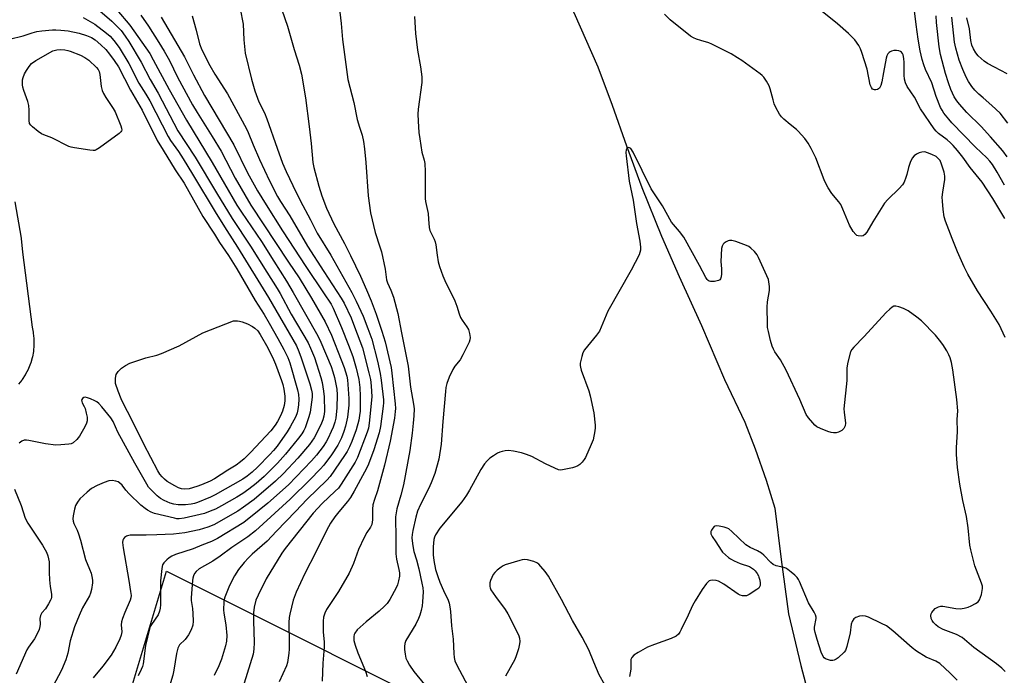
# Model space of a CAD drawing. Units: inches. Extents: x 1195770 to 1201771, y 549455 to 553457.
# Drawn here: x 1198402 to 1198750, y 549635 to 549867 of the extents above; entities that cross this region are included whole.
import ezdxf

# ---------------------------------------------------------------- set-up
doc = ezdxf.new("R2010")
doc.units = ezdxf.units.IN
doc.header["$MEASUREMENT"] = 0
for name, color, linetype in [('HYDRO-Single Line Stream', 4, 'Continuous'), ('NTRL-Trees', 3, 'Continuous'), ('TRANS-Street Sidewalk', 7, 'Continuous'), ('Undefined', 1, 'Continuous')]:
    doc.layers.add(name, color=color, linetype=linetype)

msp = doc.modelspace()

# ---------------------------------------------------------------- linework, layer by layer
at = {"layer": 'HYDRO-Single Line Stream'}
msp.add_lwpolyline([(1198567.23, 549929.92), (1198573.95, 549917.63), (1198578.16, 549907.84), (1198584.69, 549894.38), (1198591.61, 549881), (1198597.65, 549869.49), (1198606.17, 549850.34), (1198611.24, 549836.78), (1198616.37, 549822.37), (1198621.78, 549807.67), (1198628.71, 549790.46), (1198635.03, 549776.16), (1198642.85, 549758.77), (1198650.99, 549739.77), (1198658.18, 549724.68), (1198661.88, 549715.24), (1198665.8, 549704.13), (1198668.87, 549694.19), (1198671.08, 549676.01), (1198673.69, 549656.82), (1198678.03, 549638.56), (1198681.97, 549623.81)], dxfattribs=at)
at = {"layer": 'NTRL-Trees'}
msp.add_polyline3d([(1201584.46, 549455.47, 0), (1198156.1, 549455.83, 0), (1198239.62, 549526.45, 0), (1198246.99, 549580.49, 0), (1198298.57, 549609.96, 0), (1198435.57, 549611.79, 0), (1198453.61, 549671.91, 0), (1198570.27, 549613.58, 0), (1198624.68, 549623.47, 0), (1198663.74, 549607.17, 0), (1198684.07, 549598.69, 0), (1198748.09, 549590.31, 0), (1198858.63, 549514.63, 0), (1198912.67, 549484.69, 0), (1199045.32, 549487.14, 0), (1199178.65, 549513.62, 0), (1199371, 549682.67, 0), (1199455.77, 549688.33, 0), (1199526.25, 549700.41, 0), (1199624.93, 549718.54, 0)], dxfattribs=at)
at = {"layer": 'TRANS-Street Sidewalk'}
msp.add_lwpolyline([(1198399.95, 549802.62), (1198402.15, 549789.75), (1198402.18, 549789.55), (1198402.67, 549784.75), (1198406.02, 549758.19), (1198406.39, 549756.45), (1198406.41, 549756.35), (1198406.43, 549756.16), (1198406.64, 549754.27), (1198406.66, 549753.98), (1198406.68, 549752.06), (1198406.67, 549751.78), (1198406.5, 549749.88), (1198406.47, 549749.61), (1198406.11, 549747.73), (1198406.05, 549747.44), (1198405.52, 549745.61), (1198405.45, 549745.42), (1198405.42, 549745.33), (1198404.71, 549743.57), (1198404.59, 549743.3), (1198403.71, 549741.61), (1198403.65, 549741.5), (1198403.56, 549741.36), (1198402.52, 549739.77), (1198402.35, 549739.53), (1198401.16, 549738.05)], dxfattribs=at)
at = {"layer": 'Undefined'}
for points, elevation in [([(1198514.5, 549872.56), (1198515.34, 549865.63), (1198515.82, 549860.01), (1198517.78, 549845.88), (1198519.82, 549837.75), (1198521.08, 549831.72), (1198521.85, 549828.93), (1198522.77, 549826.1), (1198523.26, 549823.86), (1198523.63, 549821.35), (1198524.14, 549816.44), (1198524.96, 549804.64), (1198525.78, 549798.71), (1198527.42, 549791.67), (1198529.12, 549786.63), (1198529.61, 549784.92), (1198530.92, 549778.76), (1198531.25, 549775.9), (1198531.42, 549775.03), (1198531.8, 549773.96), (1198532.98, 549771.31), (1198533.93, 549768.86), (1198535.49, 549763.11), (1198536.72, 549756.28), (1198539.11, 549744.4), (1198539.94, 549737.02), (1198540.99, 549731.02), (1198541.17, 549729.35), (1198541.14, 549726.89), (1198540.91, 549724.24), (1198540.52, 549720.73), (1198539.71, 549714.65), (1198537.41, 549702.47), (1198536.47, 549698.75), (1198535.08, 549693.91), (1198534.65, 549691.11), (1198534.58, 549689.49), (1198534.73, 549684.97), (1198534.71, 549678.09), (1198534.94, 549676.2), (1198535.84, 549672.46), (1198536.02, 549671.35), (1198536.03, 549670.19), (1198535.69, 549668.48), (1198535.27, 549667.09), (1198534.81, 549666.02), (1198532.57, 549661.86), (1198531.68, 549660.48), (1198530.76, 549659.5), (1198528.81, 549657.72), (1198524.26, 549654), (1198521.09, 549651.13), (1198520.21, 549650.03), (1198519.98, 549649.52), (1198519.84, 549648.75), (1198519.91, 549647.41), (1198520.34, 549645.76), (1198521.32, 549643.06), (1198523.99, 549636.58), (1198524.64, 549634.64)], 432), ([(1198750.18, 549796.62), (1198746.02, 549803.75), (1198742.2, 549809.57), (1198737.94, 549814.73), (1198735.35, 549818.35), (1198733.5, 549820.67), (1198731.95, 549822.46), (1198730.99, 549823.43), (1198729.75, 549824.48), (1198726.72, 549826.76), (1198725.9, 549827.52), (1198725.16, 549828.39), (1198720.38, 549835.44), (1198718.21, 549839.54), (1198715.7, 549843.36), (1198715.12, 549844.63), (1198714.72, 549845.97), (1198714.6, 549847.42), (1198714.55, 549851.87), (1198714.47, 549853.23), (1198714.19, 549854.54), (1198713.96, 549855.05), (1198713.65, 549855.48), (1198713.28, 549855.78), (1198712.66, 549856.03), (1198711.83, 549856.12), (1198710.98, 549856.06), (1198710.15, 549855.89), (1198709.68, 549855.69), (1198709.25, 549855.42), (1198708.79, 549854.95), (1198708.43, 549854.25), (1198708.2, 549853.39), (1198707.25, 549848.37), (1198706.74, 549845), (1198706.35, 549843.7), (1198705.86, 549842.83), (1198705.55, 549842.5), (1198705.13, 549842.27), (1198704.62, 549842.17), (1198704.1, 549842.19), (1198703.41, 549842.44), (1198702.98, 549842.98), (1198702.61, 549843.95), (1198701.5, 549849.48), (1198699.64, 549855.37), (1198699.12, 549856.68), (1198698.5, 549857.92), (1198697.13, 549859.86), (1198696.36, 549860.72), (1198694.95, 549862.08), (1198690.98, 549865.58), (1198680.8, 549873.65)], 432), ([(1198479.89, 549869.71), (1198480.53, 549866.61), (1198480.69, 549865.47), (1198480.94, 549859.85), (1198481.42, 549855.11), (1198483.61, 549845.96), (1198484.81, 549841.86), (1198486.3, 549838), (1198488.2, 549834.11), (1198489.1, 549831.96), (1198492.71, 549821.59), (1198494.68, 549816.3), (1198495.96, 549813.29), (1198498.25, 549808.38), (1198500.89, 549803.03), (1198504.5, 549796.22), (1198506.86, 549791.49), (1198511.71, 549783.73), (1198519.16, 549770.55), (1198520.7, 549767.46), (1198523.11, 549762.14), (1198524.81, 549757.8), (1198526.2, 549754), (1198528.24, 549746.18), (1198529.14, 549741.9), (1198529.51, 549739.53), (1198530.35, 549732.58), (1198530.39, 549731.45), (1198530.3, 549730.31), (1198529.29, 549723.11), (1198528.8, 549720.8), (1198526.91, 549714.86), (1198525.45, 549710.73), (1198524.82, 549709.18), (1198523.68, 549706.92), (1198519.99, 549700.23), (1198518.63, 549697.93), (1198517.68, 549696.6), (1198514.59, 549692.94), (1198513.16, 549691.11), (1198511.64, 549688.92), (1198510.14, 549686.3), (1198506.4, 549678.59), (1198502.52, 549671.08), (1198499.44, 549664.44), (1198498.42, 549661.61), (1198497.22, 549656.68), (1198497.03, 549655.51), (1198496.92, 549653.72), (1198496.87, 549651.63), (1198496.99, 549648.46), (1198496.95, 549644.34), (1198496.89, 549642.87), (1198496.66, 549641.21), (1198496.34, 549639.56), (1198496.02, 549638.47), (1198493.5, 549632.77)], 436), ([(1198494.42, 549870.53), (1198496.34, 549864.75), (1198498.75, 549856.48), (1198500.52, 549850.97), (1198501.4, 549847.73), (1198502.71, 549839.38), (1198504.04, 549829.25), (1198504.76, 549823.16), (1198505.31, 549816.45), (1198505.69, 549814.71), (1198507.48, 549808.11), (1198508.59, 549804.73), (1198510.24, 549800.29), (1198512.77, 549794.81), (1198516.61, 549787.78), (1198518.68, 549783.64), (1198522.22, 549776.24), (1198524.4, 549771.44), (1198526.04, 549767.6), (1198527.77, 549762.86), (1198529.79, 549756.84), (1198530.99, 549752.99), (1198533.06, 549743.99), (1198533.34, 549742), (1198534.48, 549731.07), (1198534.56, 549729.46), (1198534.53, 549728.42), (1198534.2, 549726.08), (1198532.71, 549717.95), (1198530.77, 549709.41), (1198528.21, 549700.39), (1198527.13, 549697.29), (1198526.57, 549695.33), (1198526.43, 549693.88), (1198526.51, 549690.1), (1198526.41, 549689.25), (1198526.19, 549688.42), (1198525.75, 549687.46), (1198524.41, 549685.63), (1198523.47, 549683.82), (1198521.56, 549679.54), (1198519.79, 549674.61), (1198518.2, 549671.22), (1198514.39, 549664.77), (1198510.23, 549658.38), (1198509.6, 549657.04), (1198509.16, 549655.63), (1198509.04, 549654.21), (1198509.03, 549650.49), (1198509.31, 549646.77), (1198509.37, 549645.07), (1198508.95, 549639.36), (1198508.63, 549632.96)], 434), ([(1198750.35, 549754.59), (1198748.26, 549759.2), (1198745.31, 549763.92), (1198740.52, 549771.09), (1198737.11, 549776.97), (1198735.83, 549779.53), (1198733.52, 549784.89), (1198731.63, 549789.57), (1198729.27, 549795.72), (1198728.76, 549797.29), (1198728.39, 549799.85), (1198728.1, 549802.79), (1198728.03, 549804.26), (1198728.22, 549805.97), (1198728.99, 549810.47), (1198729.03, 549811.68), (1198728.73, 549813.08), (1198727.84, 549815.84), (1198727.28, 549817.14), (1198726.68, 549817.95), (1198725.88, 549818.57), (1198724.39, 549819.33), (1198722.89, 549819.96), (1198721.88, 549820.2), (1198720.88, 549820.19), (1198719.91, 549819.95), (1198718.97, 549819.49), (1198718.12, 549818.87), (1198717.41, 549818.01), (1198716.7, 549816.52), (1198716.07, 549814.68), (1198715.53, 549812.28), (1198715.19, 549811.17), (1198714.57, 549809.55), (1198714.02, 549808.55), (1198712.88, 549807.27), (1198708.87, 549803.36), (1198707.69, 549802.06), (1198703.46, 549795.54), (1198701.39, 549791.89), (1198700.72, 549790.99), (1198700.09, 549790.53), (1198699.38, 549790.4), (1198698.35, 549790.52), (1198697.87, 549790.68), (1198697.44, 549790.96), (1198696.59, 549792.03), (1198695.3, 549794.26), (1198692.91, 549800.03), (1198692.13, 549801.61), (1198691.47, 549802.57), (1198689.03, 549805.56), (1198687.71, 549807.5), (1198686.95, 549808.76), (1198686.25, 549810.4), (1198683.29, 549818.19), (1198681.64, 549821.49), (1198680.57, 549823.38), (1198679.42, 549824.95), (1198677.11, 549827.61), (1198676.48, 549828.2), (1198674.21, 549829.92), (1198671.96, 549831.78), (1198671.15, 549832.6), (1198670.5, 549833.58), (1198669.23, 549835.93), (1198668.61, 549837.27), (1198668.18, 549838.63), (1198667.15, 549842.51), (1198666.79, 549843.57), (1198665.88, 549845.29), (1198664.95, 549846.67), (1198664.35, 549847.28), (1198663.66, 549847.83), (1198657.14, 549852.54), (1198655.67, 549853.54), (1198653.4, 549854.9), (1198646.54, 549858.4), (1198645.45, 549858.81), (1198642.7, 549859.59), (1198641.07, 549860.14), (1198640.02, 549860.57), (1198639.02, 549861.18), (1198631.78, 549866.98), (1198629.75, 549869)], 430), ([(1198750.07, 549808.47), (1198747.55, 549813.01), (1198745.83, 549815.72), (1198744.95, 549816.94), (1198743.84, 549818.1), (1198739.78, 549821.85), (1198731.45, 549830.49), (1198730.35, 549831.77), (1198728.63, 549833.98), (1198727.98, 549834.95), (1198727.43, 549835.98), (1198725.94, 549839.8), (1198724.34, 549844.66), (1198722.11, 549849.35), (1198721.5, 549851), (1198720.96, 549852.87), (1198720.27, 549855.94), (1198719.58, 549860.13), (1198718.83, 549865.3), (1198718.13, 549871.08)], 434), ([(1198424.12, 549867.79), (1198425.8, 549866.88), (1198428.22, 549865.39), (1198432.36, 549862.29), (1198433.61, 549861.12), (1198434.99, 549859.69), (1198436.85, 549857.2), (1198440.24, 549851.45), (1198443.75, 549844.59), (1198446.23, 549840.67), (1198447.66, 549838.24), (1198454.14, 549825.64), (1198455.04, 549824.25), (1198457.78, 549820.4), (1198459.48, 549817.73), (1198462.77, 549812.39), (1198471.13, 549798.45), (1198474.9, 549792.37), (1198478.7, 549786.5), (1198489.72, 549768.69), (1198499.52, 549751.58), (1198500.43, 549749.62), (1198501.22, 549747.43), (1198504.26, 549738.21), (1198504.9, 549735.98), (1198505.08, 549734.75), (1198505.08, 549733.46), (1198504.39, 549728.15), (1198503.94, 549726.48), (1198502.66, 549722.66), (1198502.21, 549721.66), (1198501.51, 549720.52), (1198500.32, 549718.94), (1198495.72, 549713.3), (1198492.89, 549710.15), (1198489.82, 549707.05), (1198488.13, 549705.45), (1198485.27, 549702.96), (1198482.72, 549700.95), (1198480.62, 549699.45), (1198478.43, 549698.08), (1198473.02, 549695.02), (1198470.89, 549693.89), (1198469.08, 549693.11), (1198467.01, 549692.36), (1198465.54, 549691.95), (1198459.78, 549690.7), (1198458.05, 549690.44), (1198457.18, 549690.47), (1198456.36, 549690.61), (1198449.28, 549692.32), (1198448.19, 549692.76), (1198446.89, 549693.45), (1198445.98, 549694.08), (1198444.5, 549695.28), (1198440.36, 549699.23), (1198439.2, 549700.55), (1198437.84, 549702.31), (1198436.94, 549703.2), (1198436.49, 549703.48), (1198435.7, 549703.78), (1198434.3, 549704.02), (1198433.17, 549703.86), (1198431.48, 549703.29), (1198429.02, 549702.24), (1198427.01, 549701.11), (1198425.48, 549699.84), (1198422.97, 549697.48), (1198422.12, 549696.37), (1198421.43, 549695.16), (1198421, 549693.8), (1198420.56, 549691.52), (1198420.44, 549690.39), (1198420.52, 549689.57), (1198420.8, 549688.78), (1198421.92, 549686.48), (1198422.46, 549685.14), (1198423.16, 549682.92), (1198424.97, 549675.99), (1198426.39, 549672.57), (1198426.87, 549671.17), (1198427.32, 549669.46), (1198427.38, 549668.61), (1198427.34, 549667.75), (1198427.08, 549665.47), (1198426.74, 549664.18), (1198426.28, 549663.21), (1198423.87, 549658.95), (1198422.64, 549656.18), (1198421.06, 549652.24), (1198419.52, 549647.33), (1198418.64, 549642.93), (1198417.96, 549640.57), (1198416.39, 549636.92), (1198413.32, 549631.1)], 448), ([(1198541.38, 549868.18), (1198541.69, 549862.09), (1198542.34, 549856.28), (1198543.48, 549850.29), (1198543.89, 549846.84), (1198543.94, 549845.69), (1198543.88, 549844.82), (1198542.62, 549835.31), (1198542.56, 549833.61), (1198542.62, 549831.05), (1198542.9, 549827.07), (1198543.17, 549824.8), (1198543.98, 549820.17), (1198544.77, 549817.27), (1198544.96, 549816.18), (1198545.09, 549813.29), (1198545.09, 549803.79), (1198545.23, 549802.64), (1198546.14, 549798.43), (1198546.34, 549796.39), (1198546.49, 549793.47), (1198546.8, 549792.4), (1198548.28, 549789.35), (1198548.64, 549788.41), (1198548.86, 549787.36), (1198549.3, 549783.69), (1198549.73, 549781.33), (1198550.21, 549779.66), (1198551.35, 549776.37), (1198552.06, 549774.76), (1198555.66, 549767.6), (1198556.32, 549765.68), (1198557.11, 549762.95), (1198557.62, 549761.7), (1198558.18, 549760.72), (1198559.89, 549758.35), (1198560.47, 549757.36), (1198560.84, 549755.99), (1198561, 549754.57), (1198560.9, 549753.74), (1198560.62, 549752.94), (1198558.44, 549748.5), (1198557.46, 549746.73), (1198555.65, 549744.49), (1198554.87, 549743.24), (1198553.58, 549740.57), (1198552.83, 549738.28), (1198552.46, 549736.9), (1198552.25, 549735.49), (1198551.33, 549724.92), (1198550.77, 549716.8), (1198549.97, 549711.57), (1198548.5, 549706.51), (1198547.27, 549703.2), (1198546.28, 549701.05), (1198543.4, 549695.5), (1198542.42, 549693.14), (1198541.8, 549691.05), (1198540.72, 549686.29), (1198540.47, 549684.88), (1198540.42, 549683.73), (1198540.48, 549682.59), (1198540.74, 549680.87), (1198541.14, 549678.93), (1198542.06, 549675.94), (1198542.86, 549672.76), (1198543.97, 549667.73), (1198544.27, 549666.01), (1198544.34, 549664.57), (1198544.14, 549661.12), (1198544, 549659.7), (1198543.67, 549658.04), (1198543.24, 549656.41), (1198542.78, 549655.16), (1198541.82, 549653.21), (1198538.29, 549647.37), (1198537.89, 549646.33), (1198537.75, 549645.23), (1198537.77, 549644.15), (1198537.97, 549642.56), (1198538.31, 549641.19), (1198538.71, 549640.14), (1198539.61, 549638.62), (1198541.09, 549636.43), (1198544.84, 549631.87)], 430), ([(1198751.03, 549818.49), (1198749.47, 549820.63), (1198745.17, 549825.58), (1198741.82, 549829.21), (1198736.72, 549834.21), (1198734.13, 549837.1), (1198733.25, 549838.25), (1198732.32, 549839.7), (1198731.65, 549840.98), (1198731.09, 549842.28), (1198730.23, 549844.71), (1198729.27, 549847.91), (1198727.48, 549854.64), (1198726.96, 549857.35), (1198725.98, 549866.03), (1198725.89, 549868.35)], 436), ([(1198397.98, 549860.09), (1198402.82, 549861.31), (1198406.1, 549862.41), (1198407.72, 549862.85), (1198409.45, 549863.09), (1198413.25, 549863.39), (1198414.42, 549863.42), (1198416.16, 549863.31), (1198418.77, 549863.03), (1198422.72, 549862.21), (1198425.22, 549861.45), (1198427.1, 549860.7), (1198428.37, 549859.85), (1198430.4, 549858.1), (1198432.08, 549856.41), (1198433.46, 549854.86), (1198435.12, 549852.6), (1198436.55, 549850.3), (1198440.82, 549842.08), (1198445, 549835), (1198450.26, 549824.28), (1198452.44, 549820.86), (1198456.65, 549813.9), (1198459.83, 549809.2), (1198466.45, 549797.36), (1198470.53, 549791.13), (1198472.35, 549788.16), (1198475.55, 549783.54), (1198478.49, 549778.92), (1198484.97, 549767.61), (1198488.13, 549762.67), (1198489.93, 549759.62), (1198492.97, 549754.27), (1198495.1, 549750.32), (1198496.49, 549747.51), (1198497.23, 549745.66), (1198499.93, 549736.06), (1198500.23, 549734.39), (1198500.39, 549732.72), (1198500.3, 549730.75), (1198500.09, 549729.07), (1198499.8, 549727.97), (1198499.32, 549726.62), (1198497.36, 549722.95), (1198496.25, 549721.21), (1198492.69, 549716.19), (1198491.49, 549714.66), (1198490.19, 549713.23), (1198485.77, 549708.68), (1198483.95, 549706.94), (1198482.16, 549705.49), (1198480.61, 549704.44), (1198470.75, 549698.9), (1198469.17, 549698.14), (1198464.57, 549696.19), (1198463.44, 549695.83), (1198462.29, 549695.6), (1198460.27, 549695.39), (1198457.67, 549695.39), (1198456.21, 549695.6), (1198454.84, 549696.01), (1198452.78, 549696.86), (1198451.41, 549697.68), (1198450.33, 549698.59), (1198448.02, 549700.83), (1198447.27, 549701.68), (1198446.63, 549702.64), (1198442.41, 549710.16), (1198436.36, 549721.12), (1198434.66, 549724.87), (1198433.92, 549726.12), (1198430.74, 549730.06), (1198429.59, 549731.28), (1198428.92, 549731.79), (1198428.19, 549732.21), (1198426.65, 549732.91), (1198425.6, 549733.29), (1198424.78, 549733.44), (1198424.29, 549733.37), (1198423.81, 549733.01), (1198423.56, 549732.45), (1198423.59, 549731.97), (1198423.75, 549731.47), (1198424.48, 549730.21), (1198424.8, 549729.47), (1198425.21, 549727.83), (1198425.46, 549726.44), (1198425.52, 549725.61), (1198425.47, 549725.06), (1198425.26, 549724.24), (1198424.69, 549722.92), (1198422.83, 549719.62), (1198421.88, 549718.51), (1198420.55, 549717.37), (1198419.8, 549717), (1198418.99, 549716.82), (1198416.14, 549716.58), (1198414.42, 549716.54), (1198410.75, 549716.92), (1198404.85, 549718.16), (1198403.99, 549718.28), (1198403.23, 549718.24), (1198402.35, 549717.86), (1198401.46, 549717.16)], 450), ([(1198750.35, 549636.39), (1198749.09, 549637.59), (1198747.3, 549639.13), (1198739.29, 549644.91), (1198735.11, 549648.41), (1198733.14, 549649.53), (1198728.4, 549651.3), (1198726.68, 549652.25), (1198725.81, 549652.98), (1198725.01, 549653.81), (1198724.49, 549654.47), (1198724.14, 549655.2), (1198724.04, 549656.26), (1198724.14, 549656.78), (1198724.36, 549657.24), (1198724.83, 549657.89), (1198725.58, 549658.67), (1198726.01, 549659), (1198726.76, 549659.35), (1198727.55, 549659.54), (1198728.3, 549659.54), (1198732.91, 549658.72), (1198734.38, 549658.64), (1198735.8, 549658.87), (1198737.2, 549659.23), (1198738.29, 549659.66), (1198739.86, 549660.46), (1198740.78, 549661.11), (1198741.26, 549661.77), (1198741.93, 549663.72), (1198742.36, 549665.74), (1198742.29, 549666.57), (1198741.99, 549667.65), (1198739.63, 549673.82), (1198738.14, 549679.44), (1198737.86, 549681.17), (1198737.22, 549687.28), (1198736.64, 549691.29), (1198735.37, 549696.94), (1198734.31, 549702.66), (1198733.47, 549708.64), (1198733.07, 549713.2), (1198733.13, 549715.52), (1198733.46, 549721.32), (1198733.3, 549725.61), (1198733.55, 549728.62), (1198733.26, 549732.61), (1198731.79, 549743.16), (1198731.28, 549745.69), (1198730.83, 549747.34), (1198730.44, 549748.4), (1198729.64, 549749.91), (1198728.33, 549752.13), (1198727.15, 549753.69), (1198725.64, 549755.4), (1198720.72, 549760.42), (1198719.13, 549761.75), (1198715.95, 549764), (1198714.38, 549764.84), (1198712.72, 549765.44), (1198711.62, 549765.69), (1198710.94, 549765.64), (1198710.32, 549765.36), (1198709.47, 549764.65), (1198708.26, 549763.42), (1198700.34, 549754.8), (1198696.76, 549751.2), (1198696.07, 549750.34), (1198695.61, 549749.46), (1198694.64, 549745.81), (1198694.29, 549743.85), (1198694.29, 549739.34), (1198693.29, 549729.36), (1198693.34, 549728.19), (1198693.8, 549724.33), (1198693.66, 549723.29), (1198693.28, 549722.37), (1198692.52, 549721.68), (1198691.33, 549721.05), (1198690.56, 549720.84), (1198689.53, 549720.82), (1198688.73, 549720.96), (1198687.64, 549721.32), (1198684.95, 549722.38), (1198683.68, 549723), (1198683.01, 549723.52), (1198682.23, 549724.37), (1198680.77, 549726.18), (1198679.97, 549727.37), (1198677.67, 549732.63), (1198672.81, 549743.07), (1198670.79, 549746.68), (1198668.84, 549749.54), (1198668.32, 549750.5), (1198667.89, 549751.53), (1198667.33, 549753.48), (1198666.58, 549756.7), (1198666.29, 549758.17), (1198666.18, 549759.35), (1198666.06, 549765.3), (1198666.25, 549767.16), (1198666.92, 549771.15), (1198666.93, 549772.59), (1198666.76, 549774.3), (1198666.56, 549775.12), (1198666.05, 549776.41), (1198663.06, 549782.87), (1198662.52, 549783.86), (1198661.58, 549784.98), (1198660.31, 549786.22), (1198659.61, 549786.75), (1198658.85, 549787.14), (1198655.02, 549788.52), (1198653.64, 549788.9), (1198652.84, 549788.89), (1198652.32, 549788.75), (1198651.58, 549788.4), (1198650.91, 549787.95), (1198650.56, 549787.56), (1198650.18, 549786.86), (1198649.98, 549786.05), (1198649.75, 549781.45), (1198649.92, 549778.83), (1198649.94, 549777.11), (1198649.86, 549776), (1198649.66, 549775.29), (1198649.35, 549774.95), (1198648.9, 549774.73), (1198647.5, 549774.43), (1198646.06, 549774.35), (1198645.56, 549774.46), (1198645.2, 549774.7), (1198644.86, 549775.07), (1198644.43, 549775.76), (1198642.18, 549780.06), (1198636.6, 549790.06), (1198635.15, 549792.13), (1198632.97, 549794.55), (1198632.31, 549795.41), (1198629.13, 549801.12), (1198625.09, 549807.16), (1198618.73, 549820.18), (1198617.93, 549821.38), (1198617.46, 549821.73), (1198617.11, 549821.8), (1198616.77, 549821.71), (1198616.47, 549821.49), (1198616.2, 549820.96), (1198616.08, 549820.01), (1198616.17, 549818.81), (1198617.32, 549809.88), (1198618.76, 549803.16), (1198619.88, 549794.87), (1198621.1, 549788.63), (1198621.32, 549786.59), (1198621.31, 549785.44), (1198621.12, 549784.62), (1198620.78, 549783.84), (1198617.97, 549778.44), (1198609.71, 549763.84), (1198606.77, 549756.78), (1198605.78, 549755.36), (1198601.48, 549750.22), (1198600.95, 549749.21), (1198600.53, 549747.82), (1198600, 549745.55), (1198599.94, 549744.71), (1198600.02, 549744.14), (1198600.35, 549743.02), (1198602.96, 549735.72), (1198603.54, 549733.9), (1198604.8, 549727.94), (1198605.28, 549723.56), (1198605.27, 549722.68), (1198605.13, 549721.52), (1198604.5, 549718.36), (1198603.86, 549716.72), (1198601.8, 549712.14), (1198601.37, 549711.38), (1198600.65, 549710.47), (1198599.83, 549709.65), (1198599.15, 549709.14), (1198598.35, 549708.8), (1198597.2, 549708.49), (1198594.27, 549707.83), (1198593.11, 549707.69), (1198592.28, 549707.82), (1198590.93, 549708.37), (1198587.73, 549709.92), (1198582.83, 549712.45), (1198581.01, 549713.15), (1198579.15, 549713.75), (1198576.31, 549714.37), (1198574.6, 549714.59), (1198573.47, 549714.49), (1198572.35, 549714.27), (1198571.54, 549714.03), (1198570.75, 549713.65), (1198569.25, 549712.73), (1198568.04, 549711.89), (1198567.01, 549710.96), (1198566.08, 549709.91), (1198564.8, 549707.92), (1198560.83, 549700.61), (1198559.76, 549698.85), (1198558.05, 549696.49), (1198550.27, 549687.08), (1198548.76, 549684.75), (1198548.42, 549683.99), (1198548.21, 549683.16), (1198547.93, 549680.56), (1198547.95, 549677.71), (1198548.19, 549675.69), (1198548.79, 549672.52), (1198549.55, 549669.98), (1198550.25, 549668.04), (1198551.56, 549665.03), (1198553.23, 549661.64), (1198553.57, 549660.61), (1198553.85, 549659.29), (1198554.06, 549657.68), (1198554.42, 549652.59), (1198555.01, 549647.84), (1198555.19, 549642.85), (1198555.36, 549641.39), (1198555.6, 549640.25), (1198556.32, 549638.63), (1198561.12, 549629.58)], 428), ([(1198399.75, 549700.89), (1198402.15, 549695.15), (1198403.6, 549690.68), (1198404.52, 549688.92), (1198409.74, 549681.14), (1198411.13, 549678.67), (1198411.64, 549677.36), (1198412.11, 549675.19), (1198412.03, 549671.5), (1198412.15, 549668.86), (1198412.36, 549666.53), (1198412.85, 549663.81), (1198412.88, 549662.68), (1198412.77, 549662.14), (1198412.56, 549661.62), (1198411.86, 549660.36), (1198410.72, 549658.65), (1198409.45, 549657.13), (1198408.96, 549656.27), (1198408.78, 549655.19), (1198408.85, 549653.17), (1198408.8, 549652.34), (1198408.48, 549651.28), (1198407.55, 549649.22), (1198406.88, 549648.02), (1198404.73, 549645.08), (1198404.12, 549644.09), (1198400.39, 549635.47)], 450), ([(1198733.35, 549633.37), (1198730.83, 549635.87), (1198727.21, 549639.26), (1198725.82, 549640.1), (1198722.33, 549641.5), (1198718.95, 549643.6), (1198717.4, 549644.83), (1198710.6, 549650.84), (1198708.29, 549652.53), (1198706.6, 549653.45), (1198702, 549655.62), (1198700.96, 549655.98), (1198699.97, 549656.13), (1198698.82, 549655.97), (1198697.44, 549655.49), (1198696.79, 549655.02), (1198696.21, 549654.14), (1198695.86, 549653.13), (1198695.48, 549650.13), (1198694.33, 549645.25), (1198693.86, 549643.89), (1198693.4, 549643.21), (1198691.25, 549641.31), (1198690.57, 549640.79), (1198689.86, 549640.4), (1198689.35, 549640.29), (1198688.55, 549640.34), (1198687.47, 549640.63), (1198686.73, 549640.96), (1198686.32, 549641.31), (1198685.98, 549641.75), (1198685.2, 549643.31), (1198683.79, 549647.77), (1198683.1, 549650.2), (1198682.92, 549651.31), (1198682.9, 549652.16), (1198683.48, 549655.14), (1198683.45, 549655.68), (1198683.25, 549656.47), (1198682.79, 549657.46), (1198680.79, 549660.71), (1198677.6, 549668.23), (1198677.21, 549669.02), (1198676.73, 549669.72), (1198675.92, 549670.51), (1198674.59, 549671.61), (1198673.46, 549672.49), (1198672.75, 549672.94), (1198672.01, 549673.21), (1198669.3, 549673.79), (1198668.28, 549674.24), (1198667.39, 549674.99), (1198664.94, 549677.53), (1198664.1, 549678.24), (1198662.72, 549679.13), (1198660.09, 549680.32), (1198658.62, 549681.25), (1198653.65, 549685.96), (1198652.58, 549686.84), (1198651.95, 549687.17), (1198650.85, 549687.51), (1198649.15, 549687.88), (1198648.07, 549687.98), (1198647.6, 549687.88), (1198647.39, 549687.75), (1198646.85, 549687.16), (1198646.44, 549686.42), (1198646.24, 549685.9), (1198646.21, 549685.14), (1198646.65, 549684.2), (1198647.95, 549682.32), (1198649.79, 549679.35), (1198650.34, 549678.69), (1198651.37, 549677.67), (1198652.45, 549676.72), (1198653.15, 549676.23), (1198654.42, 549675.56), (1198656.52, 549674.62), (1198659.84, 549673.52), (1198660.63, 549673.12), (1198661.32, 549672.6), (1198661.9, 549671.98), (1198662.59, 549671.06), (1198663.02, 549670.31), (1198663.21, 549669.8), (1198663.49, 549668.72), (1198663.66, 549667.63), (1198663.63, 549666.86), (1198663.44, 549666.36), (1198663.11, 549665.94), (1198662.47, 549665.39), (1198659.79, 549663.61), (1198658.75, 549663.2), (1198658.2, 549663.14), (1198657.38, 549663.16), (1198656.58, 549663.37), (1198655.82, 549663.78), (1198650.75, 549667.26), (1198648.84, 549668.36), (1198648.06, 549668.63), (1198646.91, 549668.75), (1198646.08, 549668.66), (1198645.6, 549668.45), (1198644.63, 549667.52), (1198643.07, 549665.49), (1198640.59, 549661.41), (1198639.74, 549659.83), (1198638.14, 549656.3), (1198635.71, 549651.32), (1198635.18, 549650.3), (1198634.71, 549649.59), (1198633.9, 549648.9), (1198632.18, 549648.04), (1198626.26, 549645.97), (1198623.8, 549645.02), (1198620.43, 549643.19), (1198618.96, 549642.22), (1198618.19, 549641.41), (1198617.9, 549640.71), (1198617.84, 549639.91), (1198617.92, 549638.16), (1198617.86, 549637.28), (1198617.39, 549634.66)], 426), ([(1198608.64, 549631.76), (1198606.69, 549635.3), (1198604.77, 549639.7), (1198603.06, 549644.04), (1198600.65, 549648.61), (1198597.25, 549654.45), (1198593.3, 549661.92), (1198588.75, 549670.14), (1198587.58, 549671.8), (1198586.09, 549673.56), (1198585.29, 549674.38), (1198584.61, 549674.86), (1198583.57, 549675.28), (1198581.36, 549675.9), (1198580.25, 549676.05), (1198579.4, 549675.95), (1198578.55, 549675.74), (1198573.46, 549674.2), (1198572.67, 549673.83), (1198571.95, 549673.34), (1198570.57, 549672.24), (1198569.72, 549671.45), (1198569.2, 549670.75), (1198568.65, 549669.72), (1198568.18, 549668.64), (1198567.94, 549667.82), (1198567.93, 549666.55), (1198568.05, 549666.06), (1198568.39, 549665.3), (1198569.95, 549662.93), (1198573.42, 549658.31), (1198574.38, 549656.88), (1198577.75, 549650.07), (1198578.21, 549649), (1198578.44, 549648.17), (1198578.56, 549647.03), (1198578.49, 549646.18), (1198578.09, 549644.48), (1198577.36, 549641.96), (1198576.79, 549640.67), (1198573.54, 549634.8)], 426)]:
    msp.add_lwpolyline(points, dxfattribs=dict(at, elevation=elevation))
at = {"layer": 'Undefined', "elevation": 452}
for points in [[(1198427.64, 549820.7), (1198426.5, 549820.79), (1198420.98, 549821.66), (1198419.84, 549821.9), (1198419.02, 549822.18), (1198413.05, 549825.18), (1198410.12, 549826.27), (1198409.36, 549826.64), (1198408.21, 549827.47), (1198406.21, 549829.1), (1198405.6, 549829.67), (1198405.15, 549830.31), (1198404.94, 549831.36), (1198404.98, 549835.05), (1198404.88, 549836.65), (1198404.52, 549838.05), (1198403.08, 549841.98), (1198402.74, 549843.11), (1198402.61, 549843.98), (1198402.59, 549844.85), (1198402.65, 549845.72), (1198402.82, 549846.56), (1198403.34, 549847.85), (1198404.02, 549849.08), (1198404.95, 549850.49), (1198405.82, 549851.51), (1198407.37, 549852.61), (1198413.34, 549855.94), (1198414.81, 549856.3), (1198415.95, 549856.47), (1198417.6, 549856.35), (1198418.68, 549856.15), (1198419.51, 549855.9), (1198423.1, 549854.41), (1198424.71, 549853.62), (1198426.05, 549852.63), (1198428.87, 549850.08), (1198429.41, 549849.4), (1198429.76, 549848.71), (1198430.05, 549847.67), (1198430.51, 549843.39), (1198430.85, 549841.93), (1198431.31, 549840.92), (1198432.13, 549839.47), (1198434.71, 549835.55), (1198435.39, 549834.35), (1198437.38, 549829.4), (1198437.63, 549828.63), (1198437.73, 549827.91), (1198437.69, 549827.69), (1198437.46, 549827.28), (1198436.88, 549826.72), (1198429.91, 549821.72), (1198428.69, 549820.96), (1198428.18, 549820.77)], [(1198459.95, 549700.93), (1198458.86, 549701.06), (1198457.79, 549701.41), (1198456.51, 549702.07), (1198453.77, 549703.69), (1198452.86, 549704.41), (1198452.06, 549705.23), (1198451.25, 549706.27), (1198450.49, 549707.44), (1198445.51, 549716.8), (1198440.85, 549726.39), (1198438.69, 549730.42), (1198437.55, 549732.83), (1198436.47, 549735.56), (1198435.59, 549738.32), (1198435.48, 549739.19), (1198435.49, 549740.06), (1198435.6, 549740.92), (1198435.75, 549741.46), (1198436.47, 549742.57), (1198437.6, 549743.73), (1198439.04, 549744.72), (1198440.6, 549745.54), (1198446.26, 549747.37), (1198450.15, 549748.35), (1198451.76, 549748.91), (1198458.02, 549751.64), (1198466.49, 549756.2), (1198477.25, 549760.47), (1198478.67, 549760.52), (1198479.41, 549760.41), (1198480.35, 549760.15), (1198482.22, 549759.41), (1198483.97, 549758.5), (1198484.89, 549757.88), (1198485.84, 549756.92), (1198486.78, 549755.61), (1198489.47, 549750.87), (1198491.49, 549746.79), (1198492.15, 549745.19), (1198494.24, 549739.33), (1198494.69, 549737.94), (1198495.07, 549736.34), (1198495.4, 549733.83), (1198495.44, 549732.15), (1198495.25, 549730.47), (1198494.66, 549728.46), (1198493.95, 549726.86), (1198492.85, 549724.82), (1198492.07, 549723.62), (1198490.52, 549721.59), (1198483.27, 549713.87), (1198481.07, 549711.69), (1198479.8, 549710.56), (1198478.21, 549709.39), (1198475.33, 549707.7), (1198470.54, 549704.59), (1198469.01, 549703.76), (1198466, 549702.44), (1198464.34, 549701.82), (1198461.56, 549701.07)]]:
    msp.add_lwpolyline(points, close=True, dxfattribs=at)
at = {"layer": 'Undefined'}
for points in [[(1198429.17, 549870.86, 446), (1198434.25, 549866.53, 446), (1198435.71, 549865.11, 446), (1198437.49, 549863.19, 446), (1198438.97, 549861.22, 446), (1198440.22, 549859.28, 446), (1198444.59, 549851.99, 446), (1198447.86, 549845.8, 446), (1198450.62, 549840.98, 446), (1198457.64, 549827.69, 446), (1198463.77, 549818.4, 446), (1198471.28, 549805.72, 446), (1198476.82, 549796.66, 446), (1198483.31, 549786.94, 446), (1198489.04, 549777.65, 446), (1198492.73, 549771.9, 446), (1198493.77, 549770.13, 446), (1198497.69, 549762.89, 446), (1198503.69, 549752.72, 446), (1198504.57, 549750.83, 446), (1198505.9, 549747.5, 446), (1198508.17, 549740.4, 446), (1198508.64, 549738.69, 446), (1198509.17, 549735.61, 446), (1198509.41, 549733.64, 446), (1198509.46, 549728.45, 446), (1198509.29, 549726.75, 446), (1198508.93, 549725.47, 446), (1198508.41, 549724.22, 446), (1198506.63, 549720.64, 446), (1198505.79, 549719.14, 446), (1198504.13, 549716.77, 446), (1198500.02, 549711.91, 446), (1198495.03, 549706.49, 446), (1198492.17, 549703.76, 446), (1198484.59, 549697.31, 446), (1198480.88, 549694.55, 446), (1198478.77, 549693.16, 446), (1198470.28, 549688.33, 446), (1198468.23, 549687.46, 446), (1198465.15, 549686.53, 446), (1198460.1, 549685.43, 446), (1198456.01, 549684.96, 446), (1198450.2, 549684.82, 446), (1198446.37, 549684.62, 446), (1198442.78, 549684.69, 446), (1198440.68, 549684.61, 446), (1198439.83, 549684.45, 446), (1198439.37, 549684.27, 446), (1198438.77, 549683.86, 446), (1198438.35, 549683.31, 446), (1198438.18, 549682.85, 446), (1198438.06, 549682.1, 446), (1198438.2, 549680.15, 446), (1198440.27, 549668.64, 446), (1198440.9, 549664.69, 446), (1198441.02, 549663.28, 446), (1198440.95, 549662.45, 446), (1198440.72, 549661.63, 446), (1198438.85, 549657.31, 446), (1198438, 549655.14, 446), (1198437.66, 549654.04, 446), (1198437.55, 549652.94, 446), (1198437.75, 549650.43, 446), (1198437.59, 549649.32, 446), (1198437.07, 549647.97, 446), (1198435.71, 549645.03, 446), (1198433.98, 549642.2, 446), (1198431.1, 549638.34, 446), (1198427.58, 549634.13, 446)], [(1198436, 549870.45, 444), (1198440.59, 549865.08, 444), (1198447.63, 549855.01, 444), (1198448.9, 549852.82, 444), (1198454.58, 549842.25, 444), (1198460.67, 549831.43, 444), (1198469.69, 549816.51, 444), (1198478.46, 549801.44, 444), (1198480.1, 549798.87, 444), (1198487.16, 549788.5, 444), (1198491.51, 549781.53, 444), (1198496.07, 549774.54, 444), (1198498.44, 549770.53, 444), (1198507.09, 549755.2, 444), (1198508.18, 549752.98, 444), (1198511.83, 549744.29, 444), (1198512.48, 549742.46, 444), (1198513, 549740.48, 444), (1198513.8, 549736.33, 444), (1198514.01, 549734.35, 444), (1198513.86, 549729.67, 444), (1198513.52, 549726.05, 444), (1198513.19, 549724.65, 444), (1198512.55, 549722.82, 444), (1198511.89, 549721.27, 444), (1198510.74, 549718.96, 444), (1198510.05, 549717.71, 444), (1198508.99, 549716.07, 444), (1198506.69, 549712.94, 444), (1198504.92, 549710.94, 444), (1198496.76, 549702.43, 444), (1198489.48, 549696.03, 444), (1198486.39, 549693.45, 444), (1198480.9, 549689.13, 444), (1198471.64, 549683.51, 444), (1198469.56, 549682.44, 444), (1198466.11, 549681.15, 444), (1198462.96, 549679.83, 444), (1198456.82, 549677.76, 444), (1198455.44, 549677.21, 444), (1198454.49, 549676.61, 444), (1198453.68, 549675.94, 444), (1198452.68, 549674.88, 444), (1198452.22, 549674.17, 444), (1198451.89, 549672.82, 444), (1198451.47, 549668.52, 444), (1198451.43, 549659.98, 444), (1198451.36, 549658.85, 444), (1198451.14, 549657.75, 444), (1198450.62, 549656.47, 444), (1198448.22, 549653.06, 444), (1198447.82, 549652.31, 444), (1198447.52, 549651.51, 444), (1198446.14, 549645.61, 444), (1198445.33, 549639.08, 444), (1198445.09, 549638.24, 444), (1198444.67, 549637.16, 444), (1198443.56, 549634.85, 444)], [(1198444.52, 549868.59, 442), (1198447.19, 549864.73, 442), (1198450.85, 549858.95, 442), (1198452.72, 549855.85, 442), (1198454.61, 549852.54, 442), (1198457.51, 549846.64, 442), (1198462.8, 549836.9, 442), (1198464.38, 549834.21, 442), (1198469.71, 549825.72, 442), (1198472.87, 549820.53, 442), (1198477.91, 549810.95, 442), (1198483.38, 549801.38, 442), (1198496.8, 549781.24, 442), (1198500.58, 549775.72, 442), (1198504.9, 549768.51, 442), (1198509.77, 549760.13, 442), (1198511.92, 549755.42, 442), (1198515.38, 549746.7, 442), (1198516.4, 549743.94, 442), (1198517.33, 549740.9, 442), (1198517.59, 549739.58, 442), (1198517.79, 549737.92, 442), (1198518.11, 549732.95, 442), (1198518.06, 549730.61, 442), (1198517.64, 549726.37, 442), (1198516.97, 549723.23, 442), (1198516.37, 549721.27, 442), (1198515.51, 549719.09, 442), (1198514.19, 549716.51, 442), (1198511.95, 549713.12, 442), (1198509.22, 549709.45, 442), (1198507.98, 549708.03, 442), (1198504.46, 549704.4, 442), (1198497.33, 549697.38, 442), (1198485.1, 549686.13, 442), (1198482.36, 549684.04, 442), (1198476.69, 549680.26, 442), (1198472.62, 549677.19, 442), (1198469.92, 549675.5, 442), (1198465.11, 549672.72, 442), (1198464.04, 549671.75, 442), (1198463.51, 549671.07, 442), (1198463.1, 549670.32, 442), (1198462.88, 549669.5, 442), (1198462.76, 549668.63, 442), (1198462.25, 549662.46, 442), (1198462.31, 549661.51, 442), (1198462.76, 549658.71, 442), (1198462.92, 549656.95, 442), (1198463.03, 549654.28, 442), (1198462.86, 549652.84, 442), (1198462.35, 549651.18, 442), (1198461.36, 549649.42, 442), (1198460.18, 549647.79, 442), (1198458.23, 549645.83, 442), (1198457.77, 549645.14, 442), (1198457.56, 549644.65, 442), (1198457.12, 549642.8, 442), (1198456.19, 549636.89, 442), (1198455.84, 549635.15, 442), (1198453.18, 549626.52, 442)], [(1198451.72, 549867.89, 440), (1198459.95, 549853.9, 440), (1198463.14, 549847.44, 440), (1198467, 549840.23, 440), (1198477.43, 549822.78, 440), (1198482.26, 549812.79, 440), (1198485.81, 549806.42, 440), (1198488.8, 549801.46, 440), (1198494.57, 549792.32, 440), (1198502.9, 549779.67, 440), (1198509.19, 549770.33, 440), (1198511.79, 549766.31, 440), (1198512.59, 549764.9, 440), (1198515.53, 549758.07, 440), (1198517.97, 549751.92, 440), (1198519.5, 549747.81, 440), (1198520.72, 549743.75, 440), (1198521.61, 549739.75, 440), (1198521.97, 549736.86, 440), (1198522.11, 549733.79, 440), (1198522.12, 549730.28, 440), (1198522.08, 549728.53, 440), (1198521.92, 549726.94, 440), (1198521.59, 549725.29, 440), (1198520.68, 549721.93, 440), (1198519.15, 549717.76, 440), (1198518.35, 549715.93, 440), (1198517.47, 549714.22, 440), (1198516.59, 549712.78, 440), (1198511.48, 549705.39, 440), (1198510.31, 549704.06, 440), (1198503.36, 549697.38, 440), (1198499.26, 549693, 440), (1198492.47, 549686.07, 440), (1198489.2, 549682.5, 440), (1198483.95, 549677.92, 440), (1198482.58, 549676.58, 440), (1198481.1, 549674.94, 440), (1198479.08, 549672.47, 440), (1198477.68, 549670.25, 440), (1198475.93, 549666.85, 440), (1198474.19, 549662.75, 440), (1198473.97, 549661.92, 440), (1198473.87, 549661.07, 440), (1198473.79, 549658.21, 440), (1198473.91, 549657.05, 440), (1198474.54, 549652.99, 440), (1198474.91, 549649.19, 440), (1198474.79, 549647.21, 440), (1198474.49, 549645.53, 440), (1198473.05, 549640.78, 440), (1198472.11, 549638.41, 440), (1198470.5, 549634.96, 440)], [(1198462.68, 549868.32, 438), (1198464.13, 549863.26, 438), (1198465.27, 549858.48, 438), (1198466.11, 549856.29, 438), (1198468.91, 549850.82, 438), (1198470.72, 549847.68, 438), (1198475.17, 549840.72, 438), (1198481.93, 549828.34, 438), (1198482.5, 549827.08, 438), (1198484.19, 549822.74, 438), (1198486.5, 549817.57, 438), (1198489.99, 549809.98, 438), (1198492.88, 549804.43, 438), (1198493.89, 549802.73, 438), (1198497.21, 549797.61, 438), (1198503.5, 549786.92, 438), (1198509.24, 549777.93, 438), (1198515.42, 549768.51, 438), (1198516.39, 549766.72, 438), (1198518.88, 549761.51, 438), (1198520.14, 549758.39, 438), (1198522.91, 549750.89, 438), (1198525.19, 549742.08, 438), (1198525.71, 549739.75, 438), (1198525.98, 549737.46, 438), (1198526.24, 549733.61, 438), (1198525.33, 549724.26, 438), (1198525, 549722.53, 438), (1198524.59, 549721.13, 438), (1198521.15, 549712.14, 438), (1198520.38, 549710.49, 438), (1198518.74, 549707.83, 438), (1198515.43, 549702.67, 438), (1198514.45, 549701.33, 438), (1198513.3, 549700.16, 438), (1198508.66, 549695.87, 438), (1198505.5, 549692.49, 438), (1198495.6, 549679.98, 438), (1198494.44, 549678.26, 438), (1198488.88, 549669.15, 438), (1198485.96, 549663.47, 438), (1198485.21, 549661.62, 438), (1198484.58, 549659.19, 438), (1198484.39, 549657.2, 438), (1198484.32, 549654.31, 438), (1198484.63, 549646.7, 438), (1198484.47, 549644.35, 438), (1198484.21, 549642.61, 438), (1198481.03, 549632.24, 438)], [(1198751.27, 549830.4, 438), (1198748.52, 549833.91, 438), (1198745.65, 549836.69, 438), (1198742.53, 549839.32, 438), (1198741.06, 549840.67, 438), (1198739.64, 549842.06, 438), (1198738.51, 549843.4, 438), (1198737.37, 549845.15, 438), (1198736.54, 549846.71, 438), (1198735.35, 549849.39, 438), (1198734.06, 549852.71, 438), (1198732.89, 549856.87, 438), (1198732.42, 549859.08, 438), (1198731.42, 549867.94, 438)], [(1198751.02, 549847.84, 440), (1198746.58, 549850.15, 440), (1198744.12, 549851.55, 440), (1198742.95, 549852.33, 440), (1198741.84, 549853.25, 440), (1198740.8, 549854.23, 440), (1198739.94, 549855.33, 440), (1198739.07, 549856.74, 440), (1198738.53, 549858.02, 440), (1198738.14, 549859.68, 440), (1198737.71, 549863.77, 440), (1198736.82, 549867.67, 440)]]:
    msp.add_polyline3d(points, dxfattribs=at)

doc.saveas('drawing.dxf')
